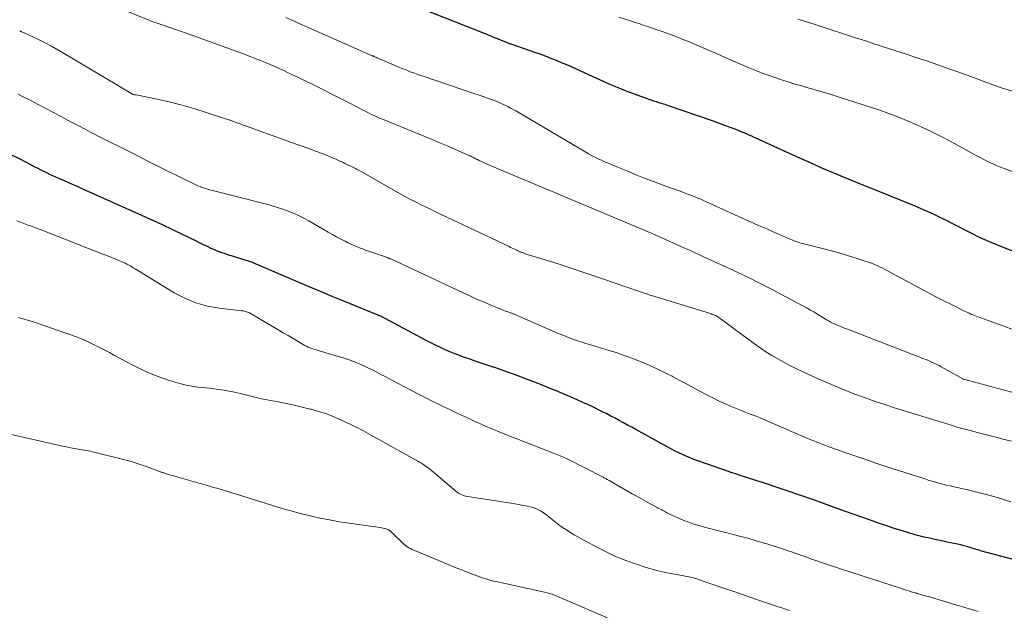
# Model space of a CAD drawing. Units: feet. Extents: x 2039999 to 2045008, y 544995 to 550002.
# Drawn here: x 2040472 to 2040611, y 549060 to 549144 of the extents above; entities that cross this region are included whole.
import ezdxf

# ---------------------------------------------------------------- set-up
doc = ezdxf.new("R2010")
doc.units = ezdxf.units.FT
doc.header["$LTSCALE"] = 100
doc.header["$MEASUREMENT"] = 0
doc.layers.add('CONTOUR INDEX', color=32, linetype='Continuous', lineweight=25)
doc.layers.add('CONTOUR INTERMEDIATE', color=40, linetype='Continuous', lineweight=15)

msp = doc.modelspace()

# ---------------------------------------------------------------- linework, layer by layer
at = {"layer": 'CONTOUR INDEX', "flags": 128}
for points, elevation in [([(2040612.81, 549110.66), (2040609.64, 549111.92), (2040608.87, 549112.24), (2040608.11, 549112.57), (2040607.36, 549112.92), (2040606.62, 549113.29), (2040605.89, 549113.67), (2040605.15, 549114.04), (2040604.41, 549114.42), (2040603.68, 549114.8), (2040603.05, 549115.13), (2040601.99, 549115.66), (2040600.92, 549116.17), (2040599.85, 549116.65), (2040598.76, 549117.12), (2040597.9, 549117.47), (2040596.37, 549118.1), (2040594.84, 549118.72), (2040593.31, 549119.34), (2040591.78, 549119.95), (2040590.27, 549120.55), (2040589.24, 549120.96), (2040588.21, 549121.39), (2040587.19, 549121.82), (2040586.16, 549122.25), (2040585.14, 549122.69), (2040584.13, 549123.14), (2040583.11, 549123.6), (2040582.1, 549124.05), (2040576.31, 549126.7), (2040575.94, 549126.86), (2040575.56, 549127.03), (2040575.19, 549127.19), (2040574.82, 549127.36), (2040574.44, 549127.52), (2040574.06, 549127.67), (2040573.69, 549127.83), (2040573.31, 549127.98), (2040572.55, 549128.28), (2040571.79, 549128.57), (2040571.03, 549128.86), (2040570.27, 549129.14), (2040569.5, 549129.41), (2040563.42, 549131.51), (2040563.18, 549131.59), (2040562.94, 549131.67), (2040562.7, 549131.75), (2040562.45, 549131.82), (2040562.21, 549131.89), (2040561.97, 549131.96), (2040561.73, 549132.04), (2040561.49, 549132.12), (2040559.63, 549132.75), (2040558.47, 549133.17), (2040557.32, 549133.61), (2040556.18, 549134.08), (2040555.04, 549134.57), (2040549.79, 549136.94), (2040549.04, 549137.27), (2040548.29, 549137.59), (2040547.54, 549137.9), (2040546.78, 549138.2), (2040546.01, 549138.5), (2040545.25, 549138.78), (2040544.48, 549139.06), (2040543.71, 549139.33), (2040541.29, 549140.16), (2040541.18, 549140.2), (2040541.06, 549140.24), (2040540.95, 549140.28), (2040540.84, 549140.32), (2040540.73, 549140.37), (2040540.63, 549140.41), (2040540.52, 549140.45), (2040540.41, 549140.49), (2040539.77, 549140.74), (2040539.35, 549140.91), (2040538.92, 549141.08), (2040538.49, 549141.25), (2040538.07, 549141.42), (2040528.72, 549145.11)], 860), ([(2040617.03, 549066.02), (2040608.48, 549068.28), (2040608.22, 549068.35), (2040607.97, 549068.42), (2040607.73, 549068.5), (2040607.48, 549068.58), (2040607.23, 549068.66), (2040606.98, 549068.74), (2040606.73, 549068.81), (2040606.49, 549068.89), (2040606.11, 549069.01), (2040605.66, 549069.14), (2040605.22, 549069.26), (2040604.78, 549069.37), (2040604.33, 549069.47), (2040603.35, 549069.67), (2040602.61, 549069.83), (2040601.86, 549069.98), (2040601.11, 549070.15), (2040600.36, 549070.31), (2040599.62, 549070.48), (2040598.87, 549070.67), (2040598.14, 549070.87), (2040597.4, 549071.08), (2040596.52, 549071.35), (2040595.35, 549071.72), (2040594.18, 549072.1), (2040593.02, 549072.49), (2040591.86, 549072.9), (2040588.59, 549074.07), (2040587.43, 549074.48), (2040586.26, 549074.9), (2040585.1, 549075.32), (2040583.93, 549075.74), (2040583.53, 549075.88), (2040582.57, 549076.23), (2040581.6, 549076.57), (2040580.63, 549076.9), (2040579.66, 549077.23), (2040578.68, 549077.56), (2040577.71, 549077.88), (2040576.73, 549078.2), (2040575.76, 549078.51), (2040573.43, 549079.25), (2040573.26, 549079.3), (2040573.09, 549079.36), (2040572.91, 549079.41), (2040572.74, 549079.47), (2040572.57, 549079.53), (2040572.39, 549079.58), (2040572.22, 549079.64), (2040572.05, 549079.7), (2040567.55, 549081.28), (2040567, 549081.48), (2040566.46, 549081.69), (2040565.93, 549081.91), (2040565.4, 549082.15), (2040564.87, 549082.4), (2040564.35, 549082.66), (2040563.84, 549082.92), (2040563.33, 549083.2), (2040558.8, 549085.69), (2040558.21, 549086.01), (2040557.62, 549086.33), (2040557.04, 549086.65), (2040556.45, 549086.97), (2040555.85, 549087.29), (2040555.26, 549087.6), (2040554.67, 549087.91), (2040554.07, 549088.22), (2040553.69, 549088.41), (2040552.9, 549088.8), (2040552.11, 549089.18), (2040551.3, 549089.54), (2040550.5, 549089.9), (2040549.41, 549090.37), (2040548.42, 549090.79), (2040547.42, 549091.21), (2040546.43, 549091.62), (2040545.42, 549092.01), (2040544.98, 549092.19), (2040544.2, 549092.49), (2040543.42, 549092.79), (2040542.63, 549093.09), (2040541.85, 549093.39), (2040541.06, 549093.68), (2040540.27, 549093.96), (2040539.48, 549094.24), (2040538.68, 549094.5), (2040538.58, 549094.54), (2040537.73, 549094.82), (2040536.89, 549095.1), (2040536.04, 549095.39), (2040535.2, 549095.68), (2040534.42, 549095.95), (2040533.74, 549096.2), (2040533.06, 549096.46), (2040532.39, 549096.74), (2040531.72, 549097.03), (2040531.06, 549097.34), (2040530.41, 549097.65), (2040529.76, 549097.98), (2040529.11, 549098.31), (2040522.58, 549101.77), (2040522.52, 549101.8), (2040522.4, 549101.84), (2040522.39, 549101.85), (2040522.37, 549101.86), (2040522.35, 549101.86), (2040522.33, 549101.87), (2040519.08, 549103.18), (2040517.44, 549103.85), (2040515.8, 549104.53), (2040514.16, 549105.21), (2040512.53, 549105.9), (2040504.97, 549109.13), (2040504.95, 549109.14), (2040504.93, 549109.15), (2040504.91, 549109.16), (2040504.9, 549109.17), (2040504.82, 549109.2), (2040504.8, 549109.2), (2040504.78, 549109.21), (2040504.76, 549109.22), (2040504.74, 549109.23), (2040504.52, 549109.32), (2040504.38, 549109.37), (2040504.25, 549109.42), (2040504.12, 549109.46), (2040503.98, 549109.51), (2040502.11, 549110.1), (2040501.72, 549110.22), (2040501.34, 549110.34), (2040500.95, 549110.46), (2040500.57, 549110.58), (2040500.18, 549110.7), (2040499.8, 549110.83), (2040499.43, 549110.99), (2040499.06, 549111.15), (2040498.69, 549111.32), (2040498.14, 549111.58), (2040497.59, 549111.84), (2040497.04, 549112.11), (2040496.5, 549112.38), (2040494.7, 549113.26), (2040493.26, 549113.96), (2040491.8, 549114.65), (2040490.34, 549115.33), (2040488.88, 549115.99), (2040480.43, 549119.76), (2040479.74, 549120.07), (2040479.04, 549120.38), (2040478.35, 549120.68), (2040477.66, 549120.99), (2040477.13, 549121.22), (2040476.7, 549121.41), (2040476.28, 549121.6), (2040475.86, 549121.8), (2040475.43, 549122), (2040475.01, 549122.2), (2040474.59, 549122.41), (2040474.17, 549122.62), (2040473.76, 549122.83), (2040471.72, 549123.88), (2040470.28, 549124.61)], 840)]:
    msp.add_lwpolyline(points, dxfattribs=dict(at, elevation=elevation))
at = {"layer": 'CONTOUR INTERMEDIATE', "flags": 128}
for points, elevation in [([(2040615.85, 549089.96), (2040605.35, 549092.76), (2040605.33, 549092.76), (2040605.31, 549092.77), (2040605.28, 549092.78), (2040605.26, 549092.79), (2040605.18, 549092.82), (2040605.16, 549092.83), (2040605.14, 549092.84), (2040605.12, 549092.85), (2040605.1, 549092.86), (2040602.01, 549094.58), (2040601.71, 549094.74), (2040601.41, 549094.9), (2040601.11, 549095.04), (2040600.8, 549095.19), (2040600.5, 549095.33), (2040600.18, 549095.46), (2040599.87, 549095.59), (2040599.56, 549095.72), (2040588.88, 549099.83), (2040588.49, 549099.98), (2040588.1, 549100.14), (2040587.71, 549100.3), (2040587.32, 549100.46), (2040586.96, 549100.62), (2040586.76, 549100.71), (2040586.55, 549100.81), (2040586.35, 549100.91), (2040586.15, 549101.02), (2040585.96, 549101.13), (2040585.76, 549101.24), (2040585.57, 549101.36), (2040585.38, 549101.48), (2040584.87, 549101.8), (2040584.42, 549102.07), (2040583.97, 549102.34), (2040583.52, 549102.6), (2040583.06, 549102.85), (2040577.89, 549105.58), (2040576.31, 549106.4), (2040574.73, 549107.2), (2040573.13, 549107.97), (2040571.52, 549108.73), (2040571.39, 549108.78), (2040569.84, 549109.49), (2040568.28, 549110.2), (2040566.73, 549110.91), (2040565.17, 549111.61), (2040562.49, 549112.82), (2040562.28, 549112.92), (2040562.06, 549113.02), (2040561.85, 549113.11), (2040561.64, 549113.21), (2040561.42, 549113.31), (2040561.21, 549113.4), (2040560.99, 549113.49), (2040560.77, 549113.58), (2040555.59, 549115.76), (2040552.78, 549116.93), (2040549.97, 549118.11), (2040547.17, 549119.29), (2040544.36, 549120.47), (2040537.53, 549123.35), (2040537.3, 549123.45), (2040537.06, 549123.56), (2040536.83, 549123.66), (2040536.59, 549123.77), (2040536.45, 549123.84), (2040536.29, 549123.92), (2040536.13, 549124), (2040535.97, 549124.08), (2040535.81, 549124.16), (2040535.65, 549124.24), (2040535.49, 549124.32), (2040535.33, 549124.4), (2040535.16, 549124.47), (2040533.16, 549125.36), (2040531.99, 549125.86), (2040530.82, 549126.37), (2040529.64, 549126.86), (2040528.46, 549127.34), (2040522.91, 549129.59), (2040522.52, 549129.76), (2040522.13, 549129.93), (2040521.74, 549130.11), (2040521.35, 549130.29), (2040520.97, 549130.48), (2040520.58, 549130.67), (2040520.2, 549130.87), (2040519.82, 549131.07), (2040519.48, 549131.25), (2040518.93, 549131.54), (2040518.38, 549131.83), (2040517.82, 549132.12), (2040517.27, 549132.4), (2040512.97, 549134.54), (2040512.1, 549134.97), (2040511.23, 549135.4), (2040510.35, 549135.81), (2040509.48, 549136.23), (2040509.05, 549136.43), (2040508.38, 549136.74), (2040507.71, 549137.04), (2040507.04, 549137.33), (2040506.36, 549137.62), (2040505.67, 549137.89), (2040504.99, 549138.16), (2040504.3, 549138.43), (2040503.61, 549138.69), (2040497.52, 549140.92), (2040496.51, 549141.29), (2040495.51, 549141.65), (2040494.5, 549142), (2040493.49, 549142.35), (2040492.03, 549142.85), (2040491.75, 549142.94), (2040491.46, 549143.04), (2040491.18, 549143.13), (2040490.9, 549143.23), (2040490.62, 549143.33), (2040490.34, 549143.43), (2040490.06, 549143.54), (2040489.78, 549143.65), (2040480.89, 549147.28)], 852), ([(2040613.87, 549099.24), (2040607.12, 549101.68), (2040606.89, 549101.77), (2040606.66, 549101.86), (2040606.44, 549101.95), (2040606.21, 549102.04), (2040605.99, 549102.14), (2040605.77, 549102.24), (2040605.55, 549102.34), (2040605.33, 549102.45), (2040603.47, 549103.37), (2040602.32, 549103.95), (2040601.18, 549104.53), (2040600.05, 549105.12), (2040598.92, 549105.73), (2040594.4, 549108.16), (2040594.07, 549108.34), (2040593.74, 549108.51), (2040593.4, 549108.68), (2040593.07, 549108.84), (2040592.72, 549108.99), (2040592.38, 549109.14), (2040592.03, 549109.27), (2040591.67, 549109.39), (2040589.96, 549109.96), (2040588.74, 549110.34), (2040587.51, 549110.71), (2040586.28, 549111.04), (2040585.04, 549111.36), (2040582.58, 549111.96), (2040582.38, 549112.01), (2040582.19, 549112.07), (2040581.99, 549112.13), (2040581.79, 549112.19), (2040581.59, 549112.25), (2040581.4, 549112.32), (2040581.21, 549112.39), (2040581.02, 549112.47), (2040580.52, 549112.68), (2040580.08, 549112.87), (2040579.64, 549113.06), (2040579.2, 549113.25), (2040578.76, 549113.44), (2040577.32, 549114.07), (2040576.16, 549114.58), (2040575, 549115.1), (2040573.85, 549115.62), (2040572.69, 549116.14), (2040568.8, 549117.92), (2040568.38, 549118.1), (2040567.97, 549118.28), (2040567.56, 549118.45), (2040567.14, 549118.62), (2040566.72, 549118.79), (2040566.3, 549118.95), (2040565.88, 549119.11), (2040565.46, 549119.26), (2040562.51, 549120.33), (2040561.31, 549120.78), (2040560.11, 549121.23), (2040558.92, 549121.7), (2040557.74, 549122.18), (2040556.11, 549122.85), (2040555.75, 549123.01), (2040555.38, 549123.16), (2040555.01, 549123.32), (2040554.64, 549123.48), (2040554.27, 549123.64), (2040553.91, 549123.8), (2040553.54, 549123.97), (2040553.18, 549124.14), (2040553.16, 549124.15), (2040552.79, 549124.33), (2040552.43, 549124.53), (2040552.07, 549124.72), (2040551.71, 549124.93), (2040541.79, 549130.77), (2040541.43, 549130.98), (2040541.05, 549131.18), (2040540.68, 549131.38), (2040540.3, 549131.57), (2040539.92, 549131.75), (2040539.53, 549131.93), (2040539.14, 549132.09), (2040538.74, 549132.24), (2040538.37, 549132.38), (2040537.78, 549132.59), (2040537.19, 549132.8), (2040536.6, 549133.01), (2040536, 549133.21), (2040528.82, 549135.62), (2040528.37, 549135.78), (2040527.91, 549135.94), (2040527.46, 549136.1), (2040527.01, 549136.27), (2040526.56, 549136.44), (2040526.12, 549136.61), (2040525.67, 549136.79), (2040525.23, 549136.98), (2040522.6, 549138.09), (2040522.45, 549138.15), (2040522.29, 549138.22), (2040522.13, 549138.29), (2040521.98, 549138.36), (2040521.76, 549138.46), (2040521.71, 549138.48), (2040521.67, 549138.51), (2040521.62, 549138.53), (2040521.58, 549138.55), (2040521.53, 549138.57), (2040521.49, 549138.59), (2040521.44, 549138.61), (2040521.39, 549138.63), (2040511.57, 549142.97), (2040510.42, 549143.48), (2040509.27, 549143.99)], 856), ([(2040618.5, 549119.81), (2040610.94, 549122.61), (2040610.43, 549122.81), (2040609.92, 549123.01), (2040609.42, 549123.24), (2040608.92, 549123.47), (2040608.43, 549123.71), (2040607.94, 549123.96), (2040607.45, 549124.22), (2040606.97, 549124.48), (2040604.44, 549125.87), (2040603.19, 549126.54), (2040601.94, 549127.19), (2040600.67, 549127.81), (2040599.39, 549128.42), (2040599.07, 549128.57), (2040597.93, 549129.07), (2040596.79, 549129.56), (2040595.64, 549130.01), (2040594.48, 549130.45), (2040593.31, 549130.86), (2040592.14, 549131.26), (2040590.96, 549131.65), (2040589.78, 549132.03), (2040587.3, 549132.81), (2040586.14, 549133.17), (2040584.99, 549133.52), (2040583.83, 549133.86), (2040582.68, 549134.19), (2040582.29, 549134.3), (2040581.32, 549134.58), (2040580.36, 549134.87), (2040579.41, 549135.18), (2040578.45, 549135.49), (2040577.51, 549135.82), (2040576.57, 549136.17), (2040575.64, 549136.54), (2040574.71, 549136.93), (2040571.35, 549138.4), (2040570.21, 549138.9), (2040569.06, 549139.39), (2040567.91, 549139.88), (2040566.76, 549140.36), (2040566.25, 549140.58), (2040565.35, 549140.94), (2040564.45, 549141.3), (2040563.55, 549141.63), (2040562.64, 549141.96), (2040561.69, 549142.29), (2040561.25, 549142.44), (2040560.81, 549142.59), (2040560.37, 549142.74), (2040559.93, 549142.88), (2040559.48, 549143.03), (2040559.04, 549143.18), (2040558.6, 549143.32), (2040558.16, 549143.47), (2040556.4, 549144.05)], 864), ([(2040612.1, 549133.55), (2040610.71, 549134), (2040609.32, 549134.48), (2040607.94, 549134.98), (2040606.57, 549135.49), (2040605.19, 549136), (2040603.81, 549136.49), (2040602.42, 549136.98), (2040601.55, 549137.29), (2040600.07, 549137.8), (2040598.58, 549138.3), (2040597.09, 549138.79), (2040595.6, 549139.28), (2040593.38, 549139.99), (2040593, 549140.11), (2040592.62, 549140.24), (2040592.24, 549140.36), (2040591.86, 549140.49), (2040591.48, 549140.62), (2040591.1, 549140.74), (2040590.72, 549140.87), (2040590.33, 549140.99), (2040584.04, 549143.03), (2040581.74, 549143.77)], 868), ([(2040611.97, 549084.04), (2040610.74, 549084.35), (2040609.97, 549084.55), (2040609.2, 549084.75), (2040608.43, 549084.95), (2040607.66, 549085.15), (2040605.59, 549085.68), (2040605.4, 549085.73), (2040605.2, 549085.78), (2040605.01, 549085.83), (2040604.81, 549085.88), (2040604.72, 549085.91), (2040604.47, 549085.98), (2040604.23, 549086.05), (2040603.99, 549086.12), (2040603.75, 549086.2), (2040595.41, 549088.79), (2040594.03, 549089.23), (2040592.66, 549089.68), (2040591.3, 549090.17), (2040589.95, 549090.66), (2040588.61, 549091.19), (2040587.27, 549091.73), (2040585.94, 549092.29), (2040584.62, 549092.88), (2040582.34, 549093.91), (2040581.46, 549094.33), (2040580.59, 549094.76), (2040579.72, 549095.21), (2040578.87, 549095.68), (2040578.03, 549096.18), (2040577.2, 549096.69), (2040576.4, 549097.24), (2040575.6, 549097.8), (2040570.72, 549101.41), (2040570.63, 549101.48), (2040570.53, 549101.54), (2040570.44, 549101.6), (2040570.34, 549101.67), (2040570.29, 549101.69), (2040570.22, 549101.74), (2040570.15, 549101.78), (2040570.07, 549101.82), (2040570, 549101.85), (2040569.92, 549101.89), (2040569.84, 549101.92), (2040569.76, 549101.95), (2040569.68, 549101.98), (2040569.6, 549102.01), (2040569.52, 549102.04), (2040569.44, 549102.07), (2040569.36, 549102.1), (2040561.02, 549104.66), (2040560.79, 549104.73), (2040560.56, 549104.81), (2040560.33, 549104.88), (2040560.1, 549104.96), (2040559.87, 549105.03), (2040559.64, 549105.11), (2040559.41, 549105.19), (2040559.18, 549105.27), (2040552.55, 549107.56), (2040551.02, 549108.07), (2040549.49, 549108.58), (2040547.96, 549109.07), (2040546.42, 549109.55), (2040543.74, 549110.37), (2040543.54, 549110.43), (2040543.34, 549110.5), (2040543.14, 549110.57), (2040542.94, 549110.64), (2040542.73, 549110.72), (2040542.64, 549110.75), (2040542.55, 549110.79), (2040542.46, 549110.82), (2040542.37, 549110.86), (2040542.28, 549110.9), (2040542.2, 549110.94), (2040542.11, 549110.98), (2040542.02, 549111.02), (2040541.75, 549111.15), (2040541.52, 549111.26), (2040541.3, 549111.37), (2040541.07, 549111.47), (2040540.85, 549111.58), (2040531.15, 549116.18), (2040530.43, 549116.52), (2040529.72, 549116.86), (2040529.01, 549117.2), (2040528.31, 549117.54), (2040527.6, 549117.89), (2040526.9, 549118.25), (2040526.21, 549118.62), (2040525.52, 549119), (2040519.82, 549122.24), (2040519.64, 549122.34), (2040519.46, 549122.44), (2040519.27, 549122.53), (2040519.09, 549122.63), (2040518.9, 549122.72), (2040518.71, 549122.81), (2040518.52, 549122.9), (2040518.33, 549122.99), (2040518.17, 549123.07), (2040517.89, 549123.2), (2040517.62, 549123.33), (2040517.35, 549123.47), (2040517.08, 549123.6), (2040517, 549123.64), (2040516.69, 549123.78), (2040516.38, 549123.93), (2040516.06, 549124.06), (2040515.74, 549124.19), (2040514.51, 549124.68), (2040513.57, 549125.04), (2040512.62, 549125.4), (2040511.68, 549125.75), (2040510.73, 549126.09), (2040504.07, 549128.47), (2040503.63, 549128.63), (2040503.2, 549128.78), (2040502.76, 549128.94), (2040502.33, 549129.1), (2040501.89, 549129.26), (2040501.46, 549129.42), (2040501.02, 549129.57), (2040500.58, 549129.71), (2040497.83, 549130.62), (2040496.21, 549131.13), (2040494.57, 549131.6), (2040492.93, 549132), (2040491.27, 549132.37), (2040488.08, 549133.03), (2040488.01, 549133.04), (2040487.94, 549133.05), (2040487.88, 549133.06), (2040487.81, 549133.07), (2040487.74, 549133.09), (2040487.68, 549133.1), (2040487.61, 549133.12), (2040487.55, 549133.14), (2040487.48, 549133.17), (2040487.41, 549133.2), (2040487.35, 549133.24), (2040487.29, 549133.27), (2040477.86, 549138.92), (2040476.97, 549139.43), (2040476.07, 549139.93), (2040475.16, 549140.41), (2040474.24, 549140.86), (2040472.91, 549141.49), (2040472.65, 549141.62), (2040472.38, 549141.74), (2040472.11, 549141.86), (2040471.84, 549141.98), (2040471.57, 549142.09)], 848), ([(2040611.87, 549075.48), (2040610.4, 549075.93), (2040608.93, 549076.36), (2040607.45, 549076.74), (2040605.95, 549077.11), (2040603.84, 549077.59), (2040603.31, 549077.71), (2040602.79, 549077.83), (2040602.27, 549077.96), (2040601.74, 549078.09), (2040601.22, 549078.23), (2040600.71, 549078.38), (2040600.19, 549078.53), (2040599.68, 549078.7), (2040594.2, 549080.49), (2040592.77, 549080.96), (2040591.34, 549081.44), (2040589.92, 549081.93), (2040588.5, 549082.42), (2040586.52, 549083.11), (2040586.1, 549083.26), (2040585.67, 549083.42), (2040585.24, 549083.58), (2040584.82, 549083.75), (2040584.4, 549083.92), (2040583.97, 549084.09), (2040583.56, 549084.26), (2040583.14, 549084.44), (2040577.74, 549086.76), (2040577.06, 549087.06), (2040576.37, 549087.34), (2040575.68, 549087.62), (2040574.98, 549087.89), (2040574.29, 549088.16), (2040573.59, 549088.44), (2040572.9, 549088.72), (2040572.21, 549089), (2040572.09, 549089.05), (2040571.34, 549089.38), (2040570.6, 549089.71), (2040569.87, 549090.07), (2040569.15, 549090.44), (2040567.45, 549091.34), (2040566.61, 549091.79), (2040565.76, 549092.25), (2040564.92, 549092.7), (2040564.07, 549093.15), (2040563.93, 549093.23), (2040563.15, 549093.63), (2040562.36, 549094.02), (2040561.57, 549094.4), (2040560.77, 549094.76), (2040560.7, 549094.79), (2040559.93, 549095.12), (2040559.15, 549095.44), (2040558.37, 549095.75), (2040557.58, 549096.04), (2040556.78, 549096.32), (2040555.99, 549096.59), (2040555.18, 549096.85), (2040554.38, 549097.09), (2040553.2, 549097.43), (2040552.54, 549097.63), (2040551.87, 549097.83), (2040551.21, 549098.04), (2040550.55, 549098.26), (2040549.89, 549098.49), (2040549.24, 549098.73), (2040548.6, 549098.99), (2040547.95, 549099.26), (2040541.55, 549102.01), (2040541.46, 549102.05), (2040541.37, 549102.09), (2040541.28, 549102.12), (2040541.18, 549102.16), (2040541.09, 549102.19), (2040541, 549102.23), (2040540.9, 549102.26), (2040540.81, 549102.29), (2040540.55, 549102.38), (2040540.33, 549102.46), (2040540.11, 549102.54), (2040539.9, 549102.63), (2040539.68, 549102.72), (2040538.18, 549103.34), (2040537.22, 549103.75), (2040536.26, 549104.16), (2040535.31, 549104.59), (2040534.36, 549105.03), (2040524.09, 549109.83), (2040524.02, 549109.86), (2040523.95, 549109.89), (2040523.88, 549109.92), (2040523.8, 549109.95), (2040523.73, 549109.98), (2040523.66, 549110.01), (2040523.58, 549110.04), (2040523.51, 549110.06), (2040521.36, 549110.79), (2040520.94, 549110.94), (2040520.52, 549111.09), (2040520.1, 549111.24), (2040519.68, 549111.4), (2040519.26, 549111.57), (2040518.85, 549111.74), (2040518.44, 549111.93), (2040518.04, 549112.12), (2040517.63, 549112.33), (2040517.03, 549112.64), (2040516.43, 549112.95), (2040515.84, 549113.28), (2040515.25, 549113.61), (2040512.48, 549115.21), (2040511.78, 549115.6), (2040511.06, 549115.96), (2040510.33, 549116.29), (2040509.59, 549116.59), (2040508.84, 549116.86), (2040508.08, 549117.12), (2040507.31, 549117.35), (2040506.53, 549117.56), (2040498.68, 549119.57), (2040498.36, 549119.66), (2040498.05, 549119.75), (2040497.74, 549119.85), (2040497.42, 549119.96), (2040497.12, 549120.07), (2040496.81, 549120.19), (2040496.51, 549120.33), (2040496.21, 549120.47), (2040495.45, 549120.83), (2040494.77, 549121.16), (2040494.1, 549121.49), (2040493.42, 549121.83), (2040492.75, 549122.16), (2040491.05, 549123.02), (2040489.53, 549123.78), (2040488.01, 549124.54), (2040486.49, 549125.31), (2040484.97, 549126.07), (2040484.84, 549126.13), (2040483.26, 549126.93), (2040481.68, 549127.74), (2040480.11, 549128.56), (2040478.54, 549129.39), (2040477.45, 549129.98), (2040476.37, 549130.55), (2040475.29, 549131.12), (2040474.21, 549131.68), (2040473.13, 549132.24), (2040471.78, 549132.93), (2040471.37, 549133.14)], 844), ([(2040607.24, 549059.94), (2040602.22, 549061.46), (2040601.6, 549061.64), (2040600.98, 549061.83), (2040600.36, 549062.01), (2040599.74, 549062.19), (2040598.67, 549062.5), (2040598.59, 549062.52), (2040598.5, 549062.55), (2040598.41, 549062.57), (2040598.33, 549062.6), (2040597.79, 549062.76), (2040597.44, 549062.86), (2040597.09, 549062.97), (2040596.74, 549063.08), (2040596.39, 549063.2), (2040587.92, 549065.95), (2040587.21, 549066.18), (2040586.51, 549066.42), (2040585.8, 549066.65), (2040585.09, 549066.89), (2040584.39, 549067.14), (2040583.68, 549067.38), (2040582.98, 549067.63), (2040582.28, 549067.88), (2040581.87, 549068.03), (2040580.96, 549068.34), (2040580.05, 549068.65), (2040579.14, 549068.95), (2040578.22, 549069.24), (2040577.35, 549069.51), (2040575.99, 549069.92), (2040574.63, 549070.31), (2040573.26, 549070.68), (2040571.88, 549071.03), (2040569.98, 549071.49), (2040569.24, 549071.68), (2040568.49, 549071.88), (2040567.76, 549072.1), (2040567.02, 549072.32), (2040566.29, 549072.57), (2040565.57, 549072.84), (2040564.87, 549073.14), (2040564.17, 549073.46), (2040563.14, 549073.97), (2040562.97, 549074.06), (2040562.8, 549074.14), (2040562.63, 549074.23), (2040562.46, 549074.32), (2040562.29, 549074.41), (2040562.12, 549074.5), (2040561.95, 549074.59), (2040561.79, 549074.68), (2040560.8, 549075.21), (2040560.14, 549075.57), (2040559.48, 549075.93), (2040558.83, 549076.3), (2040558.18, 549076.67), (2040555.02, 549078.47), (2040554.91, 549078.53), (2040554.81, 549078.59), (2040554.7, 549078.65), (2040554.6, 549078.71), (2040554.49, 549078.77), (2040554.39, 549078.83), (2040554.28, 549078.88), (2040554.17, 549078.94), (2040548.99, 549081.59), (2040548.76, 549081.7), (2040548.54, 549081.8), (2040548.31, 549081.9), (2040548.08, 549082), (2040547.85, 549082.09), (2040547.61, 549082.18), (2040547.38, 549082.28), (2040547.15, 549082.37), (2040539.99, 549085.14), (2040539.43, 549085.36), (2040538.86, 549085.59), (2040538.3, 549085.83), (2040537.74, 549086.08), (2040537.19, 549086.33), (2040536.63, 549086.58), (2040536.07, 549086.83), (2040535.52, 549087.08), (2040534.95, 549087.34), (2040534.11, 549087.72), (2040533.27, 549088.11), (2040532.44, 549088.51), (2040531.61, 549088.91), (2040530.97, 549089.23), (2040529.98, 549089.72), (2040528.99, 549090.21), (2040528.01, 549090.71), (2040527.03, 549091.22), (2040526.85, 549091.31), (2040525.96, 549091.77), (2040525.07, 549092.24), (2040524.18, 549092.72), (2040523.29, 549093.19), (2040522.79, 549093.46), (2040522.15, 549093.8), (2040521.51, 549094.13), (2040520.86, 549094.45), (2040520.21, 549094.77), (2040519.55, 549095.06), (2040518.88, 549095.33), (2040518.19, 549095.58), (2040517.51, 549095.8), (2040513.96, 549096.84), (2040513.7, 549096.92), (2040513.44, 549097), (2040513.18, 549097.08), (2040512.93, 549097.17), (2040512.67, 549097.26), (2040512.42, 549097.36), (2040512.18, 549097.48), (2040511.95, 549097.61), (2040510.99, 549098.16), (2040510.28, 549098.57), (2040509.58, 549098.98), (2040508.87, 549099.4), (2040508.16, 549099.81), (2040504.1, 549102.19), (2040503.97, 549102.25), (2040503.84, 549102.32), (2040503.7, 549102.36), (2040503.56, 549102.41), (2040503.41, 549102.44), (2040503.27, 549102.47), (2040503.12, 549102.49), (2040502.97, 549102.51), (2040499.84, 549102.87), (2040498.16, 549103.17), (2040496.53, 549103.62), (2040494.97, 549104.27), (2040493.46, 549105.05), (2040488.16, 549108.27), (2040487.93, 549108.41), (2040487.7, 549108.55), (2040487.47, 549108.7), (2040487.24, 549108.84), (2040487, 549108.97), (2040486.76, 549109.1), (2040486.52, 549109.22), (2040486.27, 549109.33), (2040485.63, 549109.6), (2040485.05, 549109.83), (2040484.47, 549110.07), (2040483.9, 549110.3), (2040483.32, 549110.53), (2040474.83, 549113.84), (2040474.1, 549114.12), (2040473.37, 549114.4), (2040472.64, 549114.67), (2040471.9, 549114.93), (2040471.16, 549115.2)], 836), ([(2040580.53, 549060.11), (2040580, 549060.28), (2040579.47, 549060.45), (2040578.94, 549060.62), (2040578.42, 549060.8), (2040575.72, 549061.72), (2040574.25, 549062.23), (2040572.79, 549062.73), (2040571.32, 549063.23), (2040569.85, 549063.73), (2040567.65, 549064.48), (2040567.28, 549064.6), (2040566.91, 549064.71), (2040566.53, 549064.8), (2040566.15, 549064.89), (2040565.77, 549064.97), (2040565.39, 549065.04), (2040565.01, 549065.11), (2040564.62, 549065.17), (2040563.65, 549065.34), (2040562.79, 549065.5), (2040561.93, 549065.7), (2040561.09, 549065.93), (2040560.25, 549066.19), (2040557.51, 549067.11), (2040557.01, 549067.29), (2040556.51, 549067.48), (2040556.02, 549067.69), (2040555.53, 549067.92), (2040555.05, 549068.16), (2040554.58, 549068.4), (2040554.1, 549068.64), (2040553.63, 549068.89), (2040551.33, 549070.11), (2040550.69, 549070.46), (2040550.07, 549070.82), (2040549.45, 549071.19), (2040548.84, 549071.58), (2040548.65, 549071.7), (2040548.14, 549072.05), (2040547.65, 549072.4), (2040547.17, 549072.78), (2040546.7, 549073.16), (2040546.41, 549073.41), (2040546.08, 549073.67), (2040545.74, 549073.92), (2040545.38, 549074.13), (2040545.01, 549074.34), (2040544.63, 549074.51), (2040544.24, 549074.66), (2040543.83, 549074.77), (2040543.42, 549074.86), (2040542.18, 549075.08), (2040541.15, 549075.26), (2040540.11, 549075.44), (2040539.07, 549075.61), (2040538.03, 549075.77), (2040534.95, 549076.24), (2040534.72, 549076.28), (2040534.5, 549076.34), (2040534.29, 549076.41), (2040534.08, 549076.5), (2040533.88, 549076.6), (2040533.68, 549076.71), (2040533.5, 549076.84), (2040533.32, 549076.98), (2040529.85, 549079.9), (2040529.62, 549080.09), (2040529.39, 549080.27), (2040529.16, 549080.44), (2040528.92, 549080.6), (2040528.68, 549080.76), (2040528.43, 549080.92), (2040528.18, 549081.06), (2040527.93, 549081.21), (2040520.83, 549085.17), (2040520.48, 549085.36), (2040520.13, 549085.55), (2040519.78, 549085.74), (2040519.43, 549085.92), (2040519.08, 549086.1), (2040518.73, 549086.28), (2040518.37, 549086.45), (2040518.01, 549086.62), (2040516.81, 549087.16), (2040515.85, 549087.57), (2040514.87, 549087.95), (2040513.87, 549088.27), (2040512.85, 549088.56), (2040512.66, 549088.6), (2040511.55, 549088.87), (2040510.42, 549089.13), (2040509.3, 549089.37), (2040508.17, 549089.6), (2040506.61, 549089.89), (2040505.83, 549090.05), (2040505.06, 549090.22), (2040504.3, 549090.4), (2040503.53, 549090.6), (2040502.77, 549090.8), (2040502, 549090.97), (2040501.22, 549091.12), (2040500.45, 549091.25), (2040499.06, 549091.46), (2040498.5, 549091.53), (2040497.93, 549091.61), (2040497.37, 549091.66), (2040496.8, 549091.71), (2040496.24, 549091.77), (2040495.68, 549091.86), (2040495.13, 549091.98), (2040494.58, 549092.12), (2040492.9, 549092.61), (2040491.54, 549093.06), (2040490.2, 549093.57), (2040488.89, 549094.15), (2040487.6, 549094.8), (2040484.92, 549096.24), (2040484.27, 549096.59), (2040483.62, 549096.93), (2040482.97, 549097.27), (2040482.32, 549097.61), (2040481.66, 549097.94), (2040480.99, 549098.24), (2040480.31, 549098.52), (2040479.62, 549098.79), (2040477.18, 549099.66), (2040475.26, 549100.32), (2040473.33, 549100.96), (2040471.39, 549101.55)], 832), ([(2040556.12, 549058.48), (2040547.29, 549062.26), (2040547.12, 549062.33), (2040546.94, 549062.39), (2040546.77, 549062.45), (2040546.59, 549062.5), (2040546.41, 549062.55), (2040546.23, 549062.6), (2040546.05, 549062.64), (2040545.87, 549062.69), (2040539.19, 549064.13), (2040538.79, 549064.22), (2040538.38, 549064.32), (2040537.99, 549064.44), (2040537.59, 549064.56), (2040537.2, 549064.69), (2040536.8, 549064.82), (2040536.41, 549064.96), (2040536.03, 549065.1), (2040535.27, 549065.39), (2040534.51, 549065.69), (2040533.75, 549065.98), (2040532.99, 549066.29), (2040532.24, 549066.6), (2040527.58, 549068.52), (2040527.35, 549068.62), (2040527.12, 549068.73), (2040526.89, 549068.85), (2040526.67, 549068.97), (2040526.46, 549069.11), (2040526.25, 549069.26), (2040526.05, 549069.42), (2040525.86, 549069.59), (2040524.16, 549071.23), (2040524.11, 549071.27), (2040524.07, 549071.32), (2040524.02, 549071.36), (2040523.97, 549071.4), (2040523.92, 549071.44), (2040523.87, 549071.47), (2040523.81, 549071.5), (2040523.75, 549071.52), (2040523.45, 549071.63), (2040523.24, 549071.7), (2040523.02, 549071.76), (2040522.8, 549071.81), (2040522.58, 549071.85), (2040518.23, 549072.45), (2040516.83, 549072.66), (2040515.44, 549072.9), (2040514.06, 549073.18), (2040512.68, 549073.49), (2040511.31, 549073.83), (2040509.94, 549074.19), (2040508.58, 549074.58), (2040507.23, 549074.99), (2040501.77, 549076.69), (2040501.32, 549076.83), (2040500.86, 549076.97), (2040500.4, 549077.11), (2040499.94, 549077.25), (2040499.49, 549077.38), (2040499.03, 549077.52), (2040498.57, 549077.65), (2040498.11, 549077.79), (2040492.16, 549079.5), (2040492.06, 549079.53), (2040491.96, 549079.56), (2040491.86, 549079.6), (2040491.77, 549079.63), (2040491.67, 549079.66), (2040491.57, 549079.7), (2040491.48, 549079.73), (2040491.38, 549079.77), (2040489.89, 549080.32), (2040489.04, 549080.63), (2040488.19, 549080.91), (2040487.33, 549081.16), (2040486.46, 549081.39), (2040482.09, 549082.49), (2040481.54, 549082.62), (2040480.99, 549082.74), (2040480.43, 549082.84), (2040479.87, 549082.93), (2040479.32, 549083.02), (2040478.76, 549083.12), (2040478.2, 549083.23), (2040477.65, 549083.35), (2040469.37, 549085.22)], 828)]:
    msp.add_lwpolyline(points, dxfattribs=dict(at, elevation=elevation))

doc.saveas('drawing.dxf')
